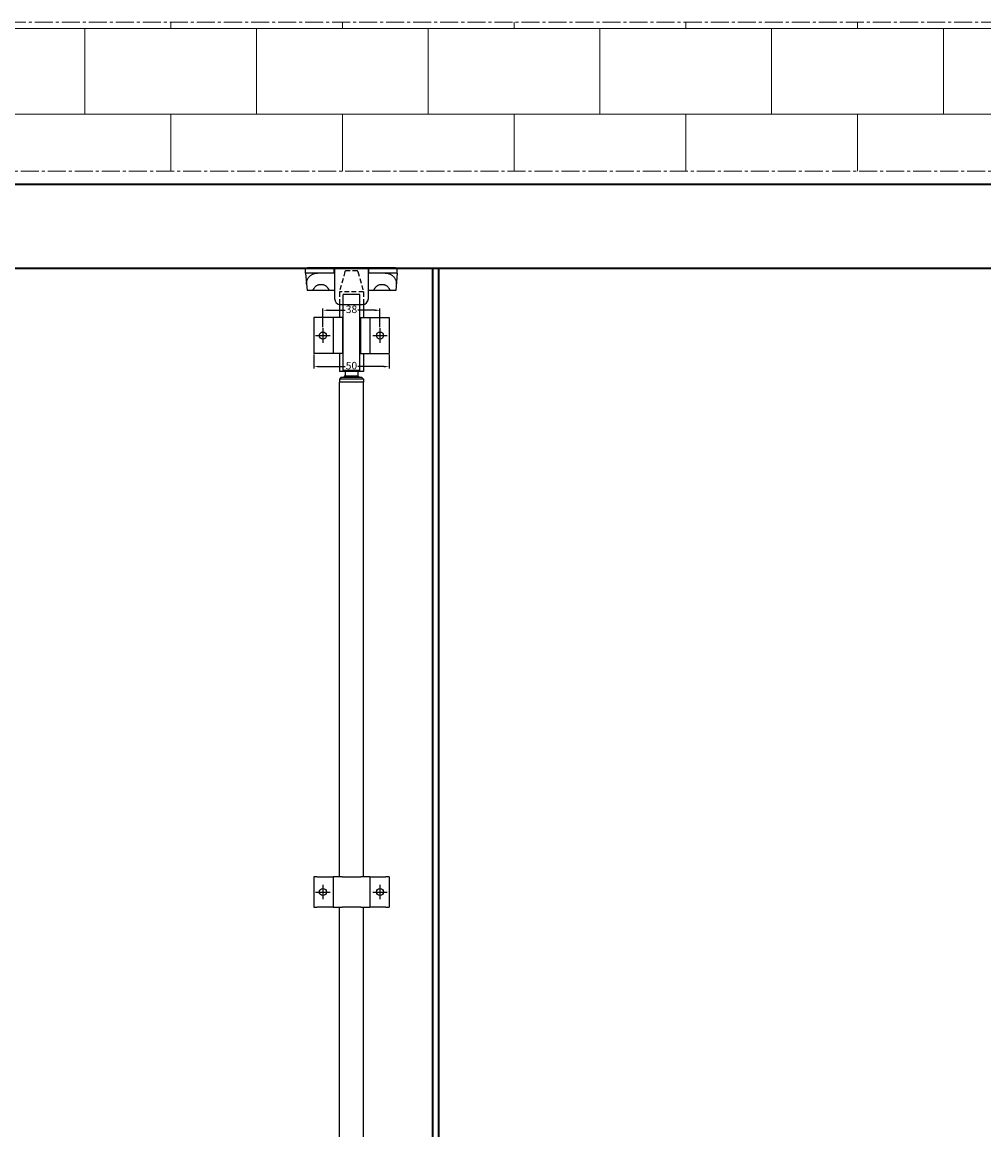
# Model space of a CAD drawing. Units: millimetres. Extents: x 2366 to 6232, y -805 to 2369.
# Drawn here: x 4115 to 4755, y 1484 to 2222 of the extents above; entities that cross this region are included whole.
import ezdxf

# ---------------------------------------------------------------- set-up
doc = ezdxf.new("R2010")
doc.units = ezdxf.units.MM
doc.linetypes.add('HIDDEN2', pattern=[4.7625, 3.175, -1.5875])
doc.linetypes.add('点画线', pattern=[18, 12, -2, 2, -2])
for name, color, linetype, lineweight in [('294A (PUSH BAR - ADJ BOLT UNIT)', 30, 'Continuous', 25), ('3405 (BOTTOM KEEP)', 55, 'Continuous', 25), ('3405A (TOP TRIP KEEP)', 53, 'Continuous', 25), ('DIMS & NOTES', 7, 'Continuous', 25), ('EB0', 7, 'Continuous', 35), ('剖面线层', 4, 'Continuous', 18)]:
    doc.layers.add(name, color=color, linetype=linetype, lineweight=lineweight)
doc.styles.get("Standard").update_dxf_attribs({"font": 'arial.ttf'})
doc.dimstyles.new('EXIDOR', dxfattribs={"dimtxt": 5, "dimasz": 3.5, "dimexe": 1.25, "dimexo": 0.625, "dimtad": 0, "dimtih": 1, "dimtoh": 1, "dimdsep": 46, "dimtxsty": 'Standard', "dimcen": 2.5, "dimadec": 0, "dimazin": 0, "dimtfac": 1, "dimtmove": 0, "dimatfit": 3, "dimfxl": 1, "dimarcsym": 0})

# ---------------------------------------------------------------- blocks, each defined once
blk = doc.blocks.new('*D394')
at = {"layer": 'Defpoints', "color": 0, "transparency": 16777216}
for p in [(4314.77, 2030.09), (4314.77, 2018.12), (4352.77, 2018.12)]:
    blk.add_point(p, dxfattribs=at)
at = {"layer": 'DIMS & NOTES', "color": 0, "lineweight": -2, "transparency": 16777216}
for p, q in [((4314.77, 2018.74), (4314.77, 2031.34)), ((4318.27, 2030.09), (4329.56, 2030.09)), ((4349.27, 2030.09), (4337.98, 2030.09)), ((4352.77, 2018.74), (4352.77, 2031.34))]:
    blk.add_line(p, q, dxfattribs=at)
at = {"layer": 'DIMS & NOTES', "color": 0, "transparency": 16777216}
for points in [[(4318.27, 2030.67), (4318.27, 2029.51), (4314.77, 2030.09)], [(4349.27, 2030.67), (4349.27, 2029.51), (4352.77, 2030.09)]]:
    blk.add_solid(points, dxfattribs=at)
at = {"layer": 'DIMS & NOTES', "color": 0, "transparency": 16777216, "insert": (4333.77, 2030.09), "char_height": 5, "attachment_point": 5}
blk.add_mtext('38', dxfattribs=at)
blk = doc.blocks.new('*D395')
at = {"layer": 'Defpoints', "color": 0, "transparency": 16777216}
for p in [(4308.77, 2001.27), (4358.77, 2001.27), (4358.77, 1992.57)]:
    blk.add_point(p, dxfattribs=at)
at = {"layer": 'DIMS & NOTES', "color": 0, "lineweight": -2, "transparency": 16777216}
for p, q in [((4308.77, 2000.64), (4308.77, 1991.32)), ((4358.77, 2000.64), (4358.77, 1991.32)), ((4312.27, 1992.57), (4329.57, 1992.57)), ((4355.27, 1992.57), (4337.97, 1992.57))]:
    blk.add_line(p, q, dxfattribs=at)
at = {"layer": 'DIMS & NOTES', "color": 0, "transparency": 16777216}
for points in [[(4312.27, 1993.16), (4312.27, 1991.99), (4308.77, 1992.57)], [(4355.27, 1993.16), (4355.27, 1991.99), (4358.77, 1992.57)]]:
    blk.add_solid(points, dxfattribs=at)
at = {"layer": 'DIMS & NOTES', "color": 0, "transparency": 16777216, "insert": (4333.77, 1992.57), "char_height": 5, "attachment_point": 5}
blk.add_mtext('50', dxfattribs=at)

msp = doc.modelspace()

# ---------------------------------------------------------------- hatches: boundary and pattern name
at = {"layer": '剖面线层'}
h = msp.add_hatch(dxfattribs=at)
h.set_pattern_fill('BRICK', color=256, scale=9, style=0)
h.set_pattern_definition([(0, (1241.585, 274.7), (0, 57.15), []), (90, (1241.58, 274.7), (-114.3, 7e-15), [57.15, -57.15]), (90, (1298.73, 274.7), (-114.3, 7e-15), [-57.15, 57.15])])
h.paths.add_polyline_path([(3385.015, 93.791), (3385.015, 460.12), (3385.015, 2221.996), (5394.917, 2221.996), (5394.917, 93.791), (5295.668, 93.791), (5295.668, 2122.746), (3484.264, 2122.746), (3484.264, 93.791)], flags=0)

# ---------------------------------------------------------------- linework, layer by layer
at = {"layer": '294A (PUSH BAR - ADJ BOLT UNIT)', "linetype": 'HIDDEN2'}
for p, q in [((4329.421, 2055.895), (4325.769, 2042.266)), ((4337.634, 2056.266), (4329.904, 2056.266)), ((4338.117, 2055.895), (4341.769, 2042.266)), ((4341.769, 2042.266), (4325.769, 2042.266)), ((4325.769, 2042.266), (4325.769, 2033.937)), ((4328.269, 2033.866), (4328.269, 2040.593)), ((4339.269, 2040.593), (4328.269, 2040.593)), ((4339.269, 2033.866), (4339.269, 2040.593)), ((4341.769, 2042.266), (4341.769, 2033.937))]:
    msp.add_line(p, q, dxfattribs=at)
at = {"layer": '294A (PUSH BAR - ADJ BOLT UNIT)'}
for p, q in [((4328.269, 1989.994), (4328.269, 2040.593)), ((4339.269, 2040.593), (4328.269, 2040.593)), ((4339.269, 1989.994), (4339.269, 2040.593)), ((4325.769, 2033.937), (4325.769, 2025.266)), ((4341.769, 2033.937), (4341.769, 2025.266)), ((4328.269, 2025.266), (4308.769, 2025.266)), ((4308.769, 2025.266), (4308.769, 2001.266)), ((4321.519, 2025.266), (4321.519, 2001.266)), ((4327.769, 2025.266), (4327.769, 2001.266)), ((4339.269, 2025.266), (4358.769, 2025.266)), ((4339.769, 2025.266), (4339.769, 2001.266)), ((4346.019, 2025.266), (4346.019, 2001.266)), ((4358.769, 2025.266), (4358.769, 2001.266)), ((4328.269, 2001.266), (4308.769, 2001.266)), ((4325.769, 2001.266), (4325.769, 1989.266)), ((4339.269, 2001.266), (4358.769, 2001.266)), ((4341.769, 2001.266), (4341.769, 1989.266)), ((4341.769, 1989.266), (4325.769, 1989.266)), ((4326.769, 1985.266), (4325.769, 1984.266)), ((4340.769, 1985.266), (4326.769, 1985.266)), ((4328.269, 1989.994), (4328.269, 1989.989)), ((4339.269, 1989.989), (4328.269, 1989.989)), ((4338.531, 1986.266), (4329.006, 1986.266)), ((4329.006, 1986.266), (4329.006, 1985.266)), ((4329.619, 1989.266), (4329.619, 1986.266)), ((4337.919, 1989.266), (4337.919, 1986.266)), ((4338.531, 1986.266), (4338.531, 1985.266)), ((4339.269, 1989.989), (4339.269, 1989.994)), ((4340.769, 1985.266), (4341.769, 1984.266)), ((4341.769, 1984.266), (4325.769, 1984.266)), ((4325.769, 1984.266), (4325.769, 1982.266)), ((4325.769, 1652.635), (4325.769, 1982.266)), ((4341.769, 1982.266), (4325.769, 1982.266)), ((4341.769, 1982.266), (4325.769, 1982.266)), ((4341.769, 1984.266), (4341.769, 1982.266)), ((4341.769, 1652.635), (4341.769, 1982.266)), ((4310.769, 1652.635), (4308.769, 1652.635)), ((4308.769, 1652.635), (4308.769, 1632.635)), ((4310.769, 1652.635), (4319.519, 1652.635)), ((4319.519, 1652.635), (4321.519, 1652.635)), ((4327.519, 1652.635), (4321.519, 1652.635)), ((4321.519, 1652.635), (4321.519, 1632.635)), ((4327.519, 1652.635), (4340.019, 1652.635)), ((4346.019, 1652.635), (4340.019, 1652.635)), ((4346.019, 1652.635), (4348.019, 1652.635)), ((4346.019, 1652.635), (4346.019, 1632.635)), ((4348.019, 1652.635), (4356.769, 1652.635)), ((4358.769, 1652.635), (4356.769, 1652.635)), ((4358.769, 1652.635), (4358.769, 1632.635)), ((4308.769, 1632.635), (4310.769, 1632.635)), ((4319.519, 1632.635), (4310.769, 1632.635)), ((4321.519, 1632.635), (4319.519, 1632.635)), ((4321.519, 1632.635), (4327.519, 1632.635)), ((4325.769, 1218.76), (4325.769, 1632.635)), ((4340.019, 1632.635), (4327.519, 1632.635)), ((4340.019, 1632.635), (4346.019, 1632.635)), ((4341.769, 1218.76), (4341.767, 1632.635)), ((4348.019, 1632.635), (4346.019, 1632.635)), ((4356.769, 1632.635), (4348.019, 1632.635)), ((4356.769, 1632.635), (4358.769, 1632.635))]:
    msp.add_line(p, q, dxfattribs=at)
at = {"layer": '294A (PUSH BAR - ADJ BOLT UNIT)', "linetype": 'Continuous'}
for p, q in [((4314.769, 2018.116), (4314.769, 2008.416)), ((4352.769, 2018.116), (4352.769, 2008.416)), ((4309.919, 2013.266), (4319.619, 2013.266)), ((4347.919, 2013.266), (4357.619, 2013.266)), ((4314.769, 1647.485), (4314.769, 1637.785)), ((4352.769, 1647.485), (4352.769, 1637.785)), ((4309.919, 1642.635), (4319.619, 1642.635)), ((4347.919, 1642.635), (4357.619, 1642.635))]:
    msp.add_line(p, q, dxfattribs=at)
at = {"layer": '294A (PUSH BAR - ADJ BOLT UNIT)'}
for centre in [(4314.769, 2013.266), (4352.769, 2013.266), (4314.769, 1642.635), (4352.769, 1642.635)]:
    msp.add_circle(centre, 2.35, dxfattribs=at)
at = {"layer": '294A (PUSH BAR - ADJ BOLT UNIT)', "linetype": 'HIDDEN2'}
for centre, start, end in [((4329.904, 2055.766), 90, 165), ((4337.634, 2055.766), 15, 90)]:
    msp.add_arc(centre, 0.5, start, end, dxfattribs=at)
at = {"layer": '3405 (BOTTOM KEEP)'}
msp.add_line((4364.269, 2057.866), (4303.269, 2057.866), dxfattribs=at)
at = {"layer": '3405A (TOP TRIP KEEP)'}
for p, q in [((4303.269, 2054.866), (4303.269, 2057.866)), ((4322.519, 2054.866), (4303.269, 2054.866)), ((4303.269, 2054.866), (4304.284, 2043.266)), ((4304.519, 2058.266), (4304.505, 2057.866)), ((4363.019, 2058.266), (4304.519, 2058.266)), ((4322.269, 2054.866), (4322.22, 2057.669)), ((4322.519, 2057.866), (4322.519, 2037.866)), ((4345.019, 2037.866), (4345.019, 2057.866)), ((4364.269, 2054.866), (4345.019, 2054.866)), ((4345.269, 2054.866), (4345.318, 2057.669)), ((4363.019, 2058.266), (4363.033, 2057.866)), ((4364.269, 2054.866), (4363.254, 2043.266)), ((4364.269, 2054.866), (4364.269, 2057.866)), ((4322.519, 2043.266), (4304.284, 2043.266)), ((4363.254, 2043.266), (4345.019, 2043.266)), ((4326.519, 2033.866), (4341.019, 2033.866))]:
    msp.add_line(p, q, dxfattribs=at)
at = {"layer": '3405A (TOP TRIP KEEP)', "flags": 128}
for points in [[(4303.911, 2047.527), (4303.89, 2047.871), (4303.889, 2048.214), (4303.907, 2048.556), (4303.945, 2048.895), (4304.002, 2049.233), (4304.078, 2049.568), (4304.175, 2049.9), (4304.291, 2050.229), (4304.426, 2050.555), (4304.582, 2050.877), (4304.757, 2051.195), (4304.952, 2051.507), (4305.167, 2051.814), (4305.403, 2052.114), (4305.658, 2052.406), (4305.935, 2052.69), (4306.232, 2052.965), (4306.55, 2053.228), (4306.888, 2053.479), (4307.248, 2053.716), (4307.628, 2053.937), (4308.029, 2054.139), (4308.448, 2054.322), (4308.886, 2054.481), (4309.341, 2054.616), (4309.81, 2054.724), (4310.289, 2054.802), (4310.776, 2054.85), (4311.269, 2054.866)], [(4356.269, 2054.866), (4356.763, 2054.849), (4357.253, 2054.799), (4357.734, 2054.719), (4358.203, 2054.61), (4358.659, 2054.474), (4359.098, 2054.312), (4359.518, 2054.127), (4359.918, 2053.921), (4360.297, 2053.697), (4360.656, 2053.457), (4360.993, 2053.202), (4361.309, 2052.935), (4361.604, 2052.657), (4361.879, 2052.369), (4362.133, 2052.073), (4362.366, 2051.77), (4362.58, 2051.46), (4362.774, 2051.144), (4362.948, 2050.824), (4363.102, 2050.5), (4363.237, 2050.172), (4363.353, 2049.841), (4363.45, 2049.507), (4363.527, 2049.171), (4363.585, 2048.834), (4363.623, 2048.495), (4363.642, 2048.156), (4363.642, 2047.815), (4363.622, 2047.475)], [(4309.08, 2045.086), (4309.427, 2045.523), (4309.832, 2045.937), (4310.058, 2046.133), (4310.299, 2046.32), (4310.557, 2046.498), (4310.83, 2046.663), (4311.12, 2046.816), (4311.425, 2046.954), (4311.745, 2047.076), (4312.079, 2047.179), (4312.426, 2047.262), (4312.784, 2047.322), (4313.15, 2047.36), (4313.518, 2047.372), (4313.885, 2047.36), (4314.25, 2047.323), (4314.607, 2047.263), (4314.954, 2047.18), (4315.289, 2047.077), (4315.61, 2046.955), (4315.916, 2046.817), (4316.205, 2046.664), (4316.479, 2046.498), (4316.737, 2046.321), (4316.979, 2046.134), (4317.204, 2045.938), (4317.611, 2045.524), (4317.958, 2045.086)], [(4349.58, 2045.086), (4349.927, 2045.523), (4350.332, 2045.937), (4350.558, 2046.133), (4350.799, 2046.32), (4351.057, 2046.498), (4351.33, 2046.663), (4351.62, 2046.816), (4351.925, 2046.954), (4352.245, 2047.076), (4352.579, 2047.179), (4352.926, 2047.262), (4353.284, 2047.322), (4353.65, 2047.36), (4354.018, 2047.372), (4354.385, 2047.36), (4354.75, 2047.323), (4355.107, 2047.263), (4355.454, 2047.18), (4355.789, 2047.077), (4356.11, 2046.955), (4356.416, 2046.817), (4356.705, 2046.664), (4356.979, 2046.498), (4357.237, 2046.321), (4357.479, 2046.134), (4357.704, 2045.938), (4358.111, 2045.524), (4358.458, 2045.086)]]:
    msp.add_lwpolyline(points, dxfattribs=at)
at = {"layer": '3405A (TOP TRIP KEEP)'}
for points in [[(4309.08, 2045.086), (4308.888, 2044.82), (4308.709, 2044.572), (4308.545, 2044.345), (4308.4, 2044.142), (4308.277, 2043.965), (4308.18, 2043.82), (4308.115, 2043.714), (4308.107, 2043.698)], [(4318.931, 2043.698), (4318.922, 2043.714), (4318.857, 2043.82), (4318.76, 2043.965), (4318.637, 2044.142), (4318.492, 2044.345), (4318.328, 2044.572), (4318.149, 2044.82), (4317.958, 2045.086)], [(4349.58, 2045.086), (4349.388, 2044.82), (4349.209, 2044.572), (4349.045, 2044.345), (4348.9, 2044.142), (4348.777, 2043.965), (4348.68, 2043.82), (4348.615, 2043.714), (4348.607, 2043.698)], [(4359.431, 2043.698), (4359.422, 2043.714), (4359.357, 2043.82), (4359.26, 2043.965), (4359.137, 2044.142), (4358.992, 2044.345), (4358.828, 2044.572), (4358.649, 2044.82), (4358.458, 2045.086)]]:
    msp.add_lwpolyline(points, dxfattribs=at)
for centre, radius, start, end in [((4322.02, 2057.666), 0.2, 1, 90), ((4345.518, 2057.666), 0.2, 90, 179), ((4307.611, 2043.766), 0.5, 270, 352.332529), ((4319.426, 2043.766), 0.5, 187.681723, 270), ((4348.111, 2043.766), 0.5, 270, 352.332529), ((4359.926, 2043.766), 0.5, 187.681723, 270), ((4326.519, 2037.866), 4, 180, 270), ((4341.019, 2037.866), 4, 270, 0)]:
    msp.add_arc(centre, radius, start, end, dxfattribs=at)
at = {"layer": 'EB0', "linetype": '点画线', "lineweight": 18}
for p, q in [((5394.917, 2221.996), (3385.015, 2221.996)), ((5295.668, 2122.746), (3484.264, 2122.746))]:
    msp.add_line(p, q, dxfattribs=at)
at = {"layer": 'EB0', "linetype": 'Continuous', "lineweight": 35}
msp.add_line((5287.466, 2113.791), (3492.466, 2113.791), dxfattribs=at)
at = {"layer": 'EB0'}
for p, q in [((5231.466, 2057.866), (3548.466, 2057.866)), ((4387.997, 108.866), (4387.997, 2057.866)), ((4391.966, 108.866), (4391.966, 2057.866))]:
    msp.add_line(p, q, dxfattribs=at)

# ---------------------------------------------------------------- dimensions: what is measured, and where the dimension line sits
at = {"layer": 'DIMS & NOTES'}
for base, p1, p2, picture, middle in [((4314.769, 2030.089), (4352.769, 2018.116), (4314.769, 2018.116), '*D394', (4333.769, 2030.089)), ((4358.769, 1992.572), (4308.769, 2001.266), (4358.769, 2001.266), '*D395', (4333.769, 1992.572))]:
    dim = msp.add_linear_dim(base=base, p1=p1, p2=p2, angle=180, dimstyle='EXIDOR', dxfattribs=at)
    dim.commit()
    dim.dimension.update_dxf_attribs({"geometry": picture, "text_midpoint": middle})

doc.saveas('drawing.dxf')
